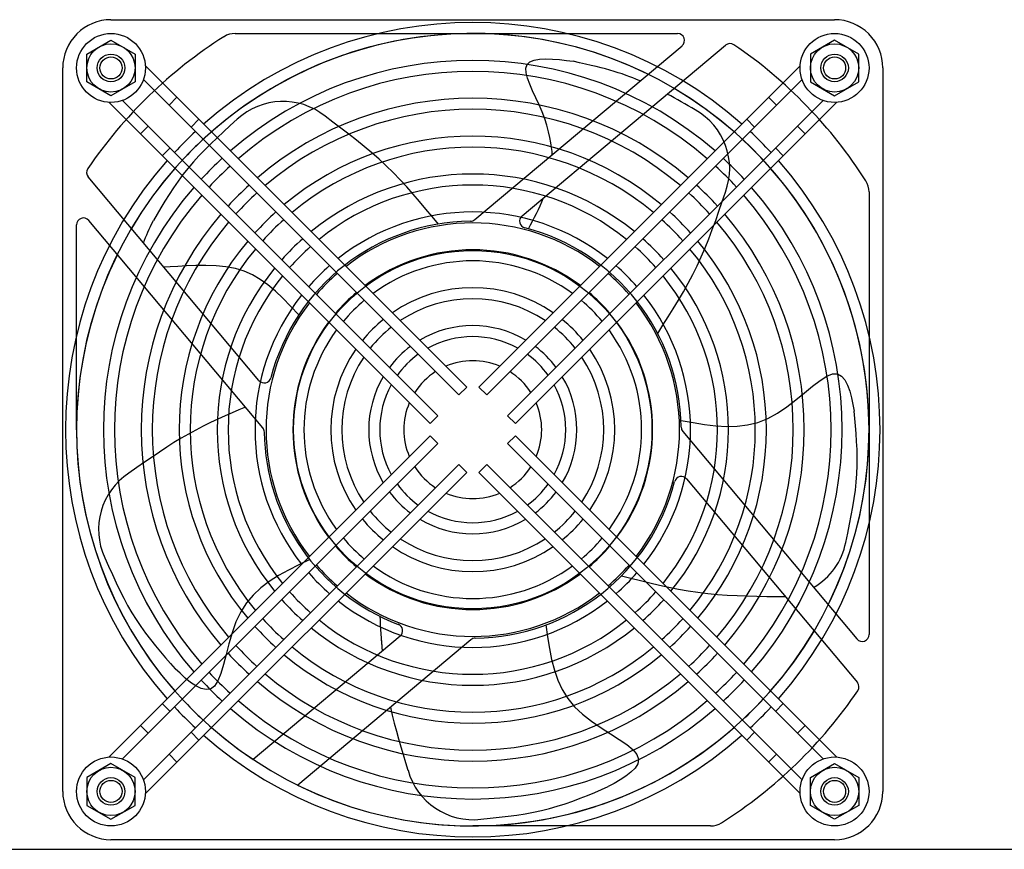
# Model space of a CAD drawing. Extents: x 134 to 1814, y 1953 to 3141.
# Drawn here: x 854 to 997, y 2755 to 2875 of the extents above; entities that cross this region are included whole.
import ezdxf

# ---------------------------------------------------------------- set-up
doc = ezdxf.new("R2010")
doc.units = 0
doc.layers.get('0').update_dxf_attribs({"linetype": 'CONTINUOUS'})

msp = doc.modelspace()

# ---------------------------------------------------------------- linework, layer by layer
at = {"ltscale": 5}
for p, q in [((866.87, 2875.46), (971.87, 2875.46)), ((884.88, 2873.46), (949.1, 2873.46)), ((863.37, 2870.48), (866.87, 2872.5)), ((866.87, 2872.5), (870.37, 2870.48)), ((971.87, 2872.5), (968.37, 2870.48)), ((975.37, 2870.48), (971.87, 2872.5)), ((863.37, 2866.44), (863.37, 2870.48)), ((870.37, 2870.48), (870.37, 2866.44)), ((919.65, 2846.44), (949.74, 2871.69)), ((926.52, 2846.99), (956.05, 2871.77)), ((968.37, 2870.48), (968.37, 2866.44)), ((975.37, 2866.44), (975.37, 2870.48)), ((927.25, 2868.97), (927.66, 2869.36)), ((927.66, 2869.36), (928.28, 2869.61)), ((928.28, 2869.61), (929.06, 2869.74)), ((929.06, 2869.74), (929.96, 2869.78)), ((929.96, 2869.78), (930.94, 2869.75)), ((930.94, 2869.75), (931.95, 2869.66)), ((931.95, 2869.66), (932.96, 2869.55)), ((932.96, 2869.55), (933.92, 2869.42)), ((934.88, 2869.21), (933.92, 2869.42)), ((935.75, 2869.01), (934.88, 2869.21)), ((859.87, 2763.46), (859.87, 2868.46)), ((871.86, 2868.77), (918.49, 2822.15)), ((966.88, 2868.77), (920.26, 2822.15)), ((927.08, 2868.43), (927.25, 2868.97)), ((927.11, 2867.76), (927.08, 2868.43)), ((927.31, 2866.96), (927.11, 2867.76)), ((936.55, 2868.83), (935.75, 2869.01)), ((937.29, 2868.66), (936.55, 2868.83)), ((937.98, 2868.49), (937.29, 2868.66)), ((938.64, 2868.32), (937.98, 2868.49)), ((939.26, 2868.15), (938.64, 2868.32)), ((939.87, 2867.96), (939.26, 2868.15)), ((940.47, 2867.77), (939.87, 2867.96)), ((941.06, 2867.58), (940.47, 2867.77)), ((978.87, 2868.46), (978.87, 2763.46)), ((866.87, 2864.42), (863.37, 2866.44)), ((870.37, 2866.44), (866.87, 2864.42)), ((871.59, 2866.79), (917.36, 2821.02)), ((967.16, 2866.79), (921.39, 2821.02)), ((927.64, 2866.08), (927.31, 2866.96)), ((941.62, 2867.38), (941.06, 2867.58)), ((942.14, 2867.19), (941.62, 2867.38)), ((942.62, 2867.01), (942.14, 2867.19)), ((943.04, 2866.84), (942.62, 2867.01)), ((943.38, 2866.7), (943.04, 2866.84)), ((943.65, 2866.59), (943.38, 2866.7)), ((968.37, 2866.44), (971.87, 2864.42)), ((971.87, 2864.42), (975.37, 2866.44)), ((928.05, 2865.13), (927.64, 2866.08)), ((928.52, 2864.14), (928.05, 2865.13)), ((866.56, 2863.47), (913.19, 2816.84)), ((868.55, 2863.75), (914.32, 2817.98)), ((875.31, 2863.06), (876.44, 2864.2)), ((970.2, 2863.75), (924.43, 2817.98)), ((972.19, 2863.47), (925.56, 2816.84)), ((928.99, 2863.12), (928.52, 2864.14)), ((948.1, 2864.39), (947.59, 2864.67)), ((948.61, 2864.11), (948.1, 2864.39)), ((949.12, 2863.83), (948.61, 2864.11)), ((949.63, 2863.55), (949.12, 2863.83)), ((950.13, 2863.26), (949.63, 2863.55)), ((962.3, 2864.2), (963.44, 2863.06)), ((929.43, 2862.09), (928.99, 2863.12)), ((929.81, 2861.09), (929.43, 2862.09)), ((950.64, 2862.97), (950.13, 2863.26)), ((951.14, 2862.68), (950.64, 2862.97)), ((951.65, 2862.39), (951.14, 2862.68)), ((878.49, 2859.88), (879.63, 2861.01)), ((885.19, 2861), (884.18, 2860.09)), ((899.08, 2860.61), (897.93, 2861.48)), ((900.23, 2859.74), (899.08, 2860.61)), ((930.12, 2860.13), (929.81, 2861.09)), ((959.12, 2861.01), (960.25, 2859.88)), ((871.14, 2858.89), (872.27, 2860.02)), ((883.2, 2859.2), (882.26, 2858.32)), ((884.18, 2860.09), (883.2, 2859.2)), ((901.37, 2858.87), (900.23, 2859.74)), ((930.37, 2859.21), (930.12, 2860.13)), ((930.57, 2858.36), (930.37, 2859.21)), ((966.48, 2860.02), (967.61, 2858.89)), ((882.26, 2858.32), (881.35, 2857.45)), ((902.5, 2857.98), (901.37, 2858.87)), ((903.61, 2857.08), (902.5, 2857.98)), ((930.71, 2857.59), (930.57, 2858.36)), ((874.32, 2855.71), (875.45, 2856.84)), ((880.47, 2856.58), (879.63, 2855.71)), ((881.35, 2857.45), (880.47, 2856.58)), ((904.7, 2856.16), (903.61, 2857.08)), ((930.81, 2856.91), (930.71, 2857.59)), ((930.87, 2856.33), (930.81, 2856.91)), ((930.9, 2855.88), (930.87, 2856.33)), ((963.29, 2856.84), (964.42, 2855.71)), ((878.82, 2854.82), (878.05, 2853.91)), ((879.63, 2855.71), (878.82, 2854.82)), ((905.77, 2855.22), (904.7, 2856.16)), ((906.81, 2854.26), (905.77, 2855.22)), ((878.05, 2853.91), (877.32, 2852.97)), ((907.83, 2853.26), (906.81, 2854.26)), ((888.34, 2823.11), (863.57, 2852.64)), ((876.62, 2852.01), (875.95, 2851.05)), ((877.32, 2852.97), (876.62, 2852.01)), ((908.82, 2852.24), (907.83, 2853.26)), ((909.79, 2851.2), (908.82, 2852.24)), ((875.95, 2851.05), (875.31, 2850.07)), ((910.73, 2850.14), (909.79, 2851.2)), ((874.7, 2849.11), (874.11, 2848.15)), ((875.31, 2850.07), (874.7, 2849.11)), ((911.66, 2849.06), (910.73, 2850.14)), ((912.58, 2847.98), (911.66, 2849.06)), ((929.16, 2848.47), (929.41, 2849.04)), ((929.41, 2849.04), (929.65, 2849.61)), ((955.1, 2847.69), (955.57, 2849.06)), ((955.57, 2849.06), (956.04, 2850.43)), ((976.87, 2850.46), (976.87, 2786.23)), ((874.11, 2848.15), (873.56, 2847.22)), ((913.49, 2846.89), (912.58, 2847.98)), ((928.61, 2847.34), (928.89, 2847.9)), ((928.89, 2847.9), (929.16, 2848.47)), ((954.62, 2846.34), (955.1, 2847.69)), ((888.89, 2816.24), (863.64, 2846.33)), ((872.82, 2845.89), (873.02, 2846.31)), ((873.56, 2847.22), (873.02, 2846.31)), ((914.39, 2845.8), (913.49, 2846.89)), ((927.74, 2845.67), (928.04, 2846.22)), ((928.04, 2846.22), (928.33, 2846.78)), ((928.33, 2846.78), (928.61, 2847.34)), ((954.12, 2844.99), (954.62, 2846.34)), ((861.87, 2815.96), (861.87, 2845.69)), ((872.24, 2844.64), (872.43, 2845.06)), ((872.43, 2845.06), (872.62, 2845.47)), ((872.62, 2845.47), (872.82, 2845.89)), ((927.44, 2845.12), (927.74, 2845.67)), ((953.61, 2843.66), (954.12, 2844.99)), ((871.59, 2843.07), (871.73, 2843.45)), ((871.73, 2843.45), (871.89, 2843.84)), ((871.89, 2843.84), (872.06, 2844.24)), ((872.06, 2844.24), (872.24, 2844.64)), ((953.08, 2842.34), (953.61, 2843.66)), ((952.51, 2841.03), (953.08, 2842.34)), ((951.92, 2839.74), (952.51, 2841.03)), ((875.45, 2839.58), (874.55, 2839.56)), ((876.56, 2839.65), (875.45, 2839.58)), ((877.82, 2839.72), (876.56, 2839.65)), ((879.2, 2839.78), (877.82, 2839.72)), ((880.64, 2839.8), (879.2, 2839.78)), ((882.11, 2839.75), (880.64, 2839.8)), ((883.55, 2839.61), (882.11, 2839.75)), ((884.93, 2839.35), (883.55, 2839.61)), ((886.21, 2838.96), (884.93, 2839.35)), ((951.28, 2838.47), (951.92, 2839.74)), ((887.41, 2838.43), (886.21, 2838.96)), ((888.54, 2837.76), (887.41, 2838.43)), ((889.64, 2836.97), (888.54, 2837.76)), ((950.62, 2837.21), (951.28, 2838.47)), ((890.72, 2836.06), (889.64, 2836.97)), ((949.93, 2835.97), (950.62, 2837.21)), ((891.81, 2835.03), (890.72, 2836.06)), ((892.94, 2833.89), (891.81, 2835.03)), ((949.21, 2834.74), (949.93, 2835.97)), ((894.14, 2832.64), (892.94, 2833.89)), ((947.73, 2832.32), (948.47, 2833.52)), ((948.47, 2833.52), (949.21, 2834.74)), ((946.97, 2831.12), (947.73, 2832.32)), ((946.21, 2829.92), (946.97, 2831.12)), ((969.76, 2823.11), (970.73, 2823.73)), ((970.73, 2823.73), (971.57, 2824.06)), ((971.57, 2824.06), (972.28, 2824.05)), ((972.28, 2824.05), (972.87, 2823.74)), ((972.87, 2823.74), (973.36, 2823.18)), ((917.36, 2821.02), (918.49, 2822.15)), ((920.26, 2822.15), (921.39, 2821.02)), ((967.52, 2821.33), (968.69, 2822.29)), ((968.69, 2822.29), (969.76, 2823.11)), ((973.36, 2823.18), (973.75, 2822.43)), ((973.75, 2822.43), (974.07, 2821.54)), ((966.27, 2820.3), (967.52, 2821.33)), ((974.07, 2821.54), (974.32, 2820.58)), ((974.32, 2820.58), (974.53, 2819.6)), ((886.39, 2819.22), (885.44, 2818.83)), ((963.58, 2818.35), (964.95, 2819.28)), ((964.95, 2819.28), (966.27, 2820.3)), ((974.53, 2819.6), (974.71, 2818.65)), ((883.43, 2817.97), (882.39, 2817.49)), ((884.45, 2818.41), (883.43, 2817.97)), ((885.44, 2818.83), (884.45, 2818.41)), ((913.19, 2816.84), (914.32, 2817.98)), ((924.43, 2817.98), (925.56, 2816.84)), ((962.17, 2817.57), (963.58, 2818.35)), ((974.81, 2817.6), (974.71, 2818.65)), ((974.91, 2816.52), (974.81, 2817.6)), ((880.25, 2816.46), (879.18, 2815.91)), ((881.32, 2816.99), (880.25, 2816.46)), ((882.39, 2817.49), (881.32, 2816.99)), ((949.59, 2817.3), (951.33, 2816.99)), ((951.33, 2816.99), (953, 2816.72)), ((953, 2816.72), (954.63, 2816.53)), ((954.63, 2816.53), (956.22, 2816.43)), ((956.22, 2816.43), (957.76, 2816.46)), ((957.76, 2816.46), (959.26, 2816.64)), ((959.26, 2816.64), (960.73, 2817.01)), ((960.73, 2817.01), (962.17, 2817.57)), ((975, 2815.41), (974.91, 2816.52)), ((866.56, 2768.45), (913.19, 2815.08)), ((878.11, 2815.32), (877.06, 2814.71)), ((879.18, 2815.91), (878.11, 2815.32)), ((914.32, 2813.95), (913.19, 2815.08)), ((925.56, 2815.08), (924.43, 2813.95)), ((972.19, 2768.45), (925.56, 2815.08)), ((949.86, 2815.68), (975.11, 2785.59)), ((975.07, 2814.26), (975, 2815.41)), ((868.55, 2768.17), (914.32, 2813.95)), ((874.96, 2813.41), (873.91, 2812.71)), ((876.01, 2814.08), (874.96, 2813.41)), ((877.06, 2814.71), (876.01, 2814.08)), ((970.2, 2768.17), (924.43, 2813.95)), ((975.13, 2813.1), (975.07, 2814.26)), ((872.84, 2811.99), (871.74, 2811.23)), ((873.91, 2812.71), (872.84, 2811.99)), ((975.16, 2811.93), (975.13, 2813.1)), ((975.15, 2810.74), (975.16, 2811.93)), ((871.74, 2811.23), (870.62, 2810.45)), ((871.59, 2765.13), (917.36, 2810.91)), ((918.49, 2809.77), (917.36, 2810.91)), ((921.39, 2810.91), (920.26, 2809.77)), ((967.16, 2765.13), (921.39, 2810.91)), ((975.11, 2809.55), (975.15, 2810.74)), ((870.62, 2810.45), (869.45, 2809.63)), ((871.86, 2763.15), (918.49, 2809.77)), ((966.88, 2763.15), (920.26, 2809.77)), ((975.02, 2808.36), (975.11, 2809.55)), ((950.4, 2808.81), (975.18, 2779.28)), ((974.89, 2807.17), (975.02, 2808.36)), ((974.72, 2805.96), (974.89, 2807.17)), ((974.3, 2803.51), (974.52, 2804.74)), ((974.52, 2804.74), (974.72, 2805.96)), ((974.05, 2802.24), (974.3, 2803.51)), ((973.78, 2800.95), (974.05, 2802.24)), ((973.5, 2799.61), (973.78, 2800.95)), ((865.97, 2797.37), (866.53, 2796.13)), ((894.13, 2796.35), (892.61, 2795.58)), ((895.71, 2797.11), (894.13, 2796.35)), ((866.53, 2796.13), (867.07, 2794.92)), ((867.07, 2794.92), (867.62, 2793.75)), ((891.18, 2794.78), (889.84, 2793.92)), ((892.61, 2795.58), (891.18, 2794.78)), ((940.94, 2794.75), (942.31, 2794.4)), ((867.62, 2793.75), (868.16, 2792.62)), ((889.84, 2793.92), (888.62, 2792.99)), ((942.31, 2794.4), (943.69, 2794.05)), ((943.69, 2794.05), (945.07, 2793.71)), ((945.07, 2793.71), (946.45, 2793.39)), ((946.45, 2793.39), (947.84, 2793.09)), ((868.16, 2792.62), (868.72, 2791.52)), ((887.51, 2791.96), (886.53, 2790.81)), ((888.62, 2792.99), (887.51, 2791.96)), ((947.84, 2793.09), (949.24, 2792.81)), ((949.24, 2792.81), (950.64, 2792.57)), ((950.64, 2792.57), (952.04, 2792.36)), ((952.04, 2792.36), (953.46, 2792.19)), ((953.46, 2792.19), (954.87, 2792.06)), ((954.87, 2792.06), (956.29, 2791.96)), ((956.29, 2791.96), (957.72, 2791.88)), ((868.72, 2791.52), (869.29, 2790.45)), ((886.53, 2790.81), (885.7, 2789.51)), ((957.72, 2791.88), (959.16, 2791.83)), ((959.16, 2791.83), (960.59, 2791.79)), ((960.59, 2791.79), (962.04, 2791.76)), ((962.04, 2791.76), (963.48, 2791.74)), ((869.29, 2790.45), (869.89, 2789.4)), ((869.89, 2789.4), (870.52, 2788.39)), ((885.7, 2789.51), (885.01, 2788.05)), ((870.52, 2788.39), (871.18, 2787.4)), ((885.01, 2788.05), (884.45, 2786.49)), ((905.87, 2788.89), (905.91, 2788.26)), ((905.91, 2788.26), (905.95, 2787.62)), ((905.95, 2787.62), (905.99, 2786.98)), ((929.99, 2787.63), (930.22, 2785.89)), ((871.18, 2787.4), (871.87, 2786.44)), ((871.87, 2786.44), (872.59, 2785.5)), ((884.45, 2786.49), (883.99, 2784.89)), ((905.99, 2786.98), (906.03, 2786.35)), ((906.03, 2786.35), (906.07, 2785.71)), ((872.59, 2785.5), (873.31, 2784.59)), ((883.99, 2784.89), (883.58, 2783.32)), ((908.84, 2786.01), (887.5, 2768.1)), ((919.1, 2785.48), (893.96, 2764.38)), ((906.07, 2785.71), (906.12, 2785.08)), ((906.08, 2785.6), (906.1, 2785.37)), ((906.1, 2785.37), (906.11, 2785.15)), ((906.11, 2785.15), (906.13, 2784.93)), ((906.12, 2785.08), (906.17, 2784.45)), ((906.13, 2784.93), (906.15, 2784.7)), ((930.22, 2785.89), (930.49, 2784.21)), ((873.31, 2784.59), (874.04, 2783.71)), ((874.04, 2783.71), (874.77, 2782.86)), ((883.58, 2783.32), (883.2, 2781.86)), ((906.15, 2784.7), (906.17, 2784.48)), ((906.17, 2784.48), (906.18, 2784.26)), ((906.17, 2784.45), (906.22, 2783.81)), ((906.18, 2784.26), (906.2, 2784.04)), ((906.2, 2784.04), (906.22, 2783.81)), ((930.49, 2784.21), (930.81, 2782.6)), ((874.77, 2782.86), (875.49, 2782.05)), ((875.49, 2782.05), (876.18, 2781.26)), ((930.81, 2782.6), (931.21, 2781.07)), ((876.89, 2780.6), (876.18, 2781.26)), ((877.63, 2779.92), (876.89, 2780.6)), ((882.81, 2780.56), (882.39, 2779.49)), ((883.2, 2781.86), (882.81, 2780.56)), ((931.21, 2781.07), (931.71, 2779.61)), ((878.41, 2779.29), (877.63, 2779.92)), ((879.18, 2778.77), (878.41, 2779.29)), ((882.39, 2779.49), (881.9, 2778.73)), ((931.71, 2779.61), (932.35, 2778.24)), ((879.94, 2778.39), (879.18, 2778.77)), ((880.66, 2778.23), (879.94, 2778.39)), ((881.32, 2778.32), (880.66, 2778.23)), ((881.9, 2778.73), (881.32, 2778.32)), ((932.35, 2778.24), (933.15, 2776.95)), ((875.45, 2775.08), (874.32, 2776.21)), ((933.15, 2776.95), (934.13, 2775.76)), ((964.42, 2776.21), (963.29, 2775.08)), ((907.41, 2775.68), (907.68, 2774.52)), ((934.13, 2775.76), (935.3, 2774.66)), ((907.68, 2774.52), (907.97, 2773.37)), ((907.97, 2773.37), (908.28, 2772.23)), ((935.3, 2774.66), (936.62, 2773.64)), ((936.62, 2773.64), (937.99, 2772.7)), ((872.27, 2771.9), (871.14, 2773.03)), ((879.63, 2770.91), (878.49, 2772.04)), ((908.28, 2772.23), (908.6, 2771.08)), ((937.99, 2772.7), (939.35, 2771.83)), ((960.25, 2772.04), (959.12, 2770.91)), ((967.61, 2773.03), (966.48, 2771.9)), ((908.6, 2771.08), (908.93, 2769.94)), ((939.35, 2771.83), (940.63, 2771.02)), ((940.63, 2771.02), (941.75, 2770.25)), ((908.93, 2769.94), (909.27, 2768.8)), ((941.75, 2770.25), (942.63, 2769.52)), ((942.63, 2769.52), (943.2, 2768.82)), ((876.44, 2767.73), (875.31, 2768.86)), ((909.27, 2768.8), (909.62, 2767.66)), ((909.62, 2767.66), (909.97, 2766.53)), ((943.2, 2768.82), (943.41, 2768.14)), ((943.41, 2768.14), (943.3, 2767.48)), ((963.44, 2768.86), (962.3, 2767.73)), ((866.87, 2767.5), (863.37, 2765.48)), ((870.37, 2765.48), (866.87, 2767.5)), ((942.33, 2766.24), (941.59, 2765.67)), ((942.92, 2766.85), (942.33, 2766.24)), ((943.3, 2767.48), (942.92, 2766.85)), ((968.37, 2765.48), (971.87, 2767.5)), ((971.87, 2767.5), (975.37, 2765.48)), ((863.37, 2765.48), (863.37, 2761.44)), ((870.37, 2761.44), (870.37, 2765.48)), ((940.75, 2765.13), (939.88, 2764.62)), ((941.59, 2765.67), (940.75, 2765.13)), ((968.37, 2761.44), (968.37, 2765.48)), ((975.37, 2765.48), (975.37, 2761.44)), ((936.04, 2762.89), (937.07, 2763.32)), ((937.07, 2763.32), (938.07, 2763.74)), ((938.07, 2763.74), (939.03, 2764.16)), ((939.88, 2764.62), (939.03, 2764.16)), ((932.77, 2761.66), (933.88, 2762.05)), ((933.88, 2762.05), (934.97, 2762.46)), ((934.97, 2762.46), (936.04, 2762.89)), ((863.37, 2761.44), (866.87, 2759.42)), ((866.87, 2759.42), (870.37, 2761.44)), ((928.16, 2760.44), (929.34, 2760.69)), ((929.34, 2760.69), (930.5, 2760.97)), ((930.5, 2760.97), (931.64, 2761.3)), ((931.64, 2761.3), (932.77, 2761.66)), ((971.87, 2759.42), (968.37, 2761.44)), ((975.37, 2761.44), (971.87, 2759.42)), ((920.55, 2759.43), (921.91, 2759.57)), ((921.91, 2759.57), (923.22, 2759.72)), ((923.22, 2759.72), (924.5, 2759.87)), ((924.5, 2759.87), (925.75, 2760.04)), ((925.75, 2760.04), (926.97, 2760.23)), ((926.97, 2760.23), (928.16, 2760.44)), ((953.87, 2758.46), (919.37, 2758.46)), ((971.87, 2756.46), (866.87, 2756.46)), ((410.27, 2755.06), (1208.27, 2755.06))]:
    msp.add_line(p, q, dxfattribs=at)
for centre, radius in [((866.87, 2868.46), 5), ((971.87, 2868.46), 5), ((866.87, 2868.46), 3.5), ((971.87, 2868.46), 3.5), ((866.87, 2868.46), 2), ((866.87, 2868.46), 1.6), ((971.87, 2868.46), 2), ((971.87, 2868.46), 1.6), ((919.37, 2815.96), 26), ((866.87, 2763.46), 5), ((971.87, 2763.46), 5), ((866.87, 2763.46), 3.5), ((971.87, 2763.46), 3.5), ((866.87, 2763.46), 2), ((866.87, 2763.46), 1.6), ((971.87, 2763.46), 2), ((971.87, 2763.46), 1.6)]:
    msp.add_circle(centre, radius, dxfattribs=at)
for centre, radius, start, end in [((866.87, 2868.46), 7, 89.9998, 180.0002), ((919.37, 2815.96), 59.1, 48.638, 131.362), ((971.87, 2868.46), 7, 359.9999, 90.0001), ((919.37, 2815.96), 57.5, 63.7662, 149.4778), ((919.37, 2815.96), 57.5, 48.7393, 131.2607), ((884.88, 2870.46), 3, 90, 122.3322), ((949.1, 2872.46), 1, 309.9995, 90), ((919.37, 2815.96), 67.5, 122.3321, 145.8593), ((956.69, 2871), 1, 55.8589, 130.0002), ((919.37, 2815.96), 67.5, 32.332, 55.8593), ((919.37, 2815.96), 53.6, 49.0118, 130.9882), ((919.37, 2815.96), 52, 49.1355, 130.8645), ((919.37, 2815.96), 57.5, 333.7663, 59.4778), ((891.84, 2853.8), 9.8, 51.5984, 132.7068), ((919.37, 2815.96), 48.1, 49.4715, 130.5285), ((919.37, 2815.96), 46.5, 49.6257, 130.3743), ((946.85, 2853.84), 9.8, 339.5984, 60.7068), ((919.37, 2815.96), 59.1, 132.9152, 137.0848), ((919.37, 2815.96), 59.1, 42.9152, 47.0848), ((919.37, 2815.96), 57.5, 132.8571, 137.1429), ((919.37, 2815.96), 42.6, 50.0502, 129.9498), ((919.37, 2815.96), 57.5, 42.8571, 47.1429), ((919.37, 2815.96), 41, 50.2478, 129.7522), ((919.37, 2815.96), 59.1, 138.638, 221.362), ((919.37, 2815.96), 53.6, 132.7011, 137.2989), ((919.37, 2815.96), 53.6, 42.7011, 47.2989), ((919.37, 2815.96), 59.1, 318.638, 41.362), ((919.37, 2815.96), 57.5, 138.7393, 221.2607), ((864.33, 2853.28), 1, 145.8592, 219.9999), ((919.37, 2815.96), 52, 132.6304, 137.3696), ((919.37, 2815.96), 52, 42.6304, 47.3696), ((919.37, 2815.96), 57.5, 318.7393, 41.2607), ((919.37, 2815.96), 37.1, 50.8013, 129.1987), ((973.87, 2850.46), 3, 0, 32.332), ((919.37, 2815.96), 53.6, 139.0118, 220.9882), ((919.37, 2815.96), 48.1, 132.4381, 137.5619), ((919.37, 2815.96), 35.5, 51.0637, 128.9363), ((919.37, 2815.96), 48.1, 42.4381, 47.5619), ((919.37, 2815.96), 53.6, 319.0118, 40.9882), ((919.37, 2815.96), 52, 139.1355, 220.8645), ((919.37, 2815.96), 46.5, 132.3499, 137.6501), ((919.37, 2815.96), 46.5, 42.3499, 47.6501), ((919.37, 2815.96), 52, 319.1355, 40.8645), ((862.87, 2845.69), 1, 39.9998, 180), ((919.37, 2815.96), 48.1, 139.4715, 220.5285), ((919.37, 2815.96), 42.6, 132.1071, 137.8929), ((919.37, 2815.96), 41, 131.9941, 138.0059), ((919.37, 2815.96), 30.25, 90.6721, 165.5583), ((919.37, 2815.96), 31.6, 51.8154, 128.1846), ((919.01, 2847.21), 1, 270.6723, 310.0011), ((927.17, 2846.22), 1, 130.0005, 255.5585), ((919.37, 2815.96), 41, 41.9941, 48.0059), ((919.37, 2815.96), 42.6, 42.1071, 47.8929), ((919.37, 2815.96), 48.1, 319.4715, 40.5285), ((919.37, 2815.96), 46.5, 139.6257, 220.3743), ((919.37, 2815.96), 30, 52.1808, 127.8192), ((919.37, 2815.96), 30.25, 0.6721, 75.5583), ((919.37, 2815.96), 46.5, 319.6257, 40.3743), ((919.37, 2815.96), 37.1, 131.6778, 138.3222), ((919.37, 2815.96), 37.1, 41.6778, 48.3222), ((919.37, 2815.96), 42.6, 140.0502, 219.9498), ((919.37, 2815.96), 41, 140.2478, 219.7522), ((919.37, 2815.96), 35.5, 131.5278, 138.4722), ((919.37, 2815.96), 26.1, 53.2607, 126.7393), ((919.37, 2815.96), 35.5, 41.5278, 48.4722), ((919.37, 2815.96), 41, 320.2478, 39.7522), ((919.37, 2815.96), 42.6, 320.0502, 39.9498), ((919.37, 2815.96), 57.5, 153.7662, 236.3358), ((919.37, 2815.96), 37.1, 140.8013, 219.1987), ((919.37, 2815.96), 31.6, 131.0987, 138.9013), ((919.37, 2815.96), 24.5, 53.8044, 126.1956), ((919.37, 2815.96), 31.6, 41.0987, 48.9013), ((919.37, 2815.96), 37.1, 320.8013, 39.1987), ((919.37, 2815.96), 35.5, 141.0637, 218.9363), ((919.37, 2815.96), 30, 130.8903, 139.1097), ((919.37, 2815.96), 30, 40.8903, 49.1097), ((919.37, 2815.96), 35.5, 321.0637, 38.9363), ((919.37, 2815.96), 20.6, 55.4885, 124.5115), ((919.37, 2815.96), 31.6, 141.8154, 218.1846), ((919.37, 2815.96), 26.1, 130.2749, 139.7251), ((919.37, 2815.96), 19, 56.3831, 123.6169), ((919.37, 2815.96), 26.1, 40.2749, 49.7251), ((919.37, 2815.96), 31.6, 321.8154, 38.1846), ((919.37, 2815.96), 30, 142.1808, 217.8192), ((919.37, 2815.96), 24.5, 129.9655, 140.0345), ((919.37, 2815.96), 24.5, 39.9655, 50.0345), ((919.37, 2815.96), 30, 322.1808, 37.8192), ((919.37, 2815.96), 20.6, 129.0092, 140.9908), ((919.37, 2815.96), 20.6, 39.0092, 50.9908), ((919.37, 2815.96), 26.1, 143.2607, 216.7393), ((919.37, 2815.96), 19, 128.5026, 141.4974), ((919.37, 2815.96), 15.1, 59.3796, 120.6204), ((919.37, 2815.96), 19, 38.5026, 51.4974), ((919.37, 2815.96), 26.1, 323.2607, 36.7393), ((919.37, 2815.96), 24.5, 143.8044, 216.1956), ((919.37, 2815.96), 13.5, 61.1276, 118.8724), ((919.37, 2815.96), 24.5, 323.8044, 36.1956), ((919.37, 2815.96), 20.6, 145.4885, 214.5115), ((919.37, 2815.96), 15.1, 126.8142, 143.1858), ((919.37, 2815.96), 15.1, 36.8142, 53.1858), ((919.37, 2815.96), 20.6, 325.4885, 34.5115), ((919.37, 2815.96), 19, 146.3831, 213.6169), ((919.37, 2815.96), 13.5, 125.8361, 144.1639), ((919.37, 2815.96), 13.5, 35.8361, 54.1639), ((919.37, 2815.96), 19, 326.3831, 33.6169), ((919.37, 2815.96), 10, 67.0243, 112.9757), ((889.11, 2823.75), 1, 220.0005, 345.5583), ((919.37, 2815.96), 15.1, 149.3796, 210.6204), ((919.37, 2815.96), 10, 122.5845, 147.4155), ((919.37, 2815.96), 10, 32.5845, 57.4155), ((919.37, 2815.96), 15.1, 329.3796, 30.6204), ((919.37, 2815.96), 13.5, 151.1276, 208.8724), ((919.37, 2815.96), 13.5, 331.1276, 28.8724), ((919.37, 2815.96), 10, 157.0243, 202.9757), ((919.37, 2815.96), 10, 337.0243, 22.9757), ((888.13, 2815.59), 1, 0.6723, 39.9998), ((950.62, 2816.33), 1, 180.6723, 220.0005), ((919.37, 2815.96), 30.25, 180.672, 249.0473), ((919.37, 2815.96), 10, 212.5845, 237.4155), ((919.37, 2815.96), 10, 302.5845, 327.4155), ((874.87, 2801.47), 9.8, 123.5984, 204.7068), ((949.64, 2808.17), 1, 39.9999, 165.5585), ((919.37, 2815.96), 13.5, 215.8361, 234.1639), ((919.37, 2815.96), 30.25, 270.672, 345.5583), ((919.37, 2815.96), 13.5, 305.8361, 324.1639), ((919.37, 2815.96), 15.1, 216.8142, 233.1858), ((919.37, 2815.96), 10, 247.0243, 292.9757), ((919.37, 2815.96), 15.1, 306.8142, 323.1858), ((919.37, 2815.96), 19, 218.5026, 231.4974), ((919.37, 2815.96), 13.5, 241.1276, 298.8724), ((919.37, 2815.96), 19, 308.5026, 321.4974), ((919.37, 2815.96), 20.6, 219.0092, 230.9908), ((919.37, 2815.96), 15.1, 239.3796, 300.6204), ((919.37, 2815.96), 20.6, 309.0092, 320.9908), ((919.37, 2815.96), 26.1, 220.2749, 229.7251), ((919.37, 2815.96), 24.5, 219.9655, 230.0345), ((919.37, 2815.96), 19, 236.3831, 303.6169), ((919.37, 2815.96), 24.5, 309.9655, 320.0345), ((919.37, 2815.96), 26.1, 310.2749, 319.7251), ((963.89, 2801.53), 9.8, 300.2701, 348.7068), ((919.37, 2815.96), 20.6, 235.4885, 304.5115), ((919.37, 2815.96), 30, 220.8903, 229.1097), ((919.37, 2815.96), 24.5, 233.8044, 306.1956), ((919.37, 2815.96), 30, 310.8903, 319.1097), ((919.37, 2815.96), 31.6, 221.0987, 228.9013), ((919.37, 2815.96), 26.1, 233.2607, 306.7393), ((919.37, 2815.96), 31.6, 311.0987, 318.9013), ((919.37, 2815.96), 35.5, 221.5278, 228.4722), ((919.37, 2815.96), 30, 232.1808, 307.8192), ((919.37, 2815.96), 35.5, 311.5278, 318.4722), ((919.37, 2815.96), 37.1, 221.6778, 228.3222), ((919.37, 2815.96), 31.6, 231.8154, 308.1846), ((919.37, 2815.96), 37.1, 311.6778, 318.3222), ((963.89, 2801.53), 9.8, 267.5984, 274.7514), ((919.37, 2815.96), 41, 221.9941, 228.0059), ((919.37, 2815.96), 35.5, 231.0637, 308.9363), ((908.2, 2786.78), 1, 310.0005, 69.047), ((919.37, 2815.96), 41, 311.9941, 318.0059), ((919.37, 2815.96), 42.6, 222.1071, 227.8929), ((919.37, 2815.96), 57.5, 243.7662, 329.4777), ((919.37, 2815.96), 37.1, 230.8013, 309.1987), ((919.37, 2815.96), 42.6, 312.1071, 317.8929), ((975.87, 2786.23), 1, 220.0002, 0), ((919.74, 2784.71), 1, 90.6723, 129.9999), ((919.37, 2815.96), 48.1, 222.4381, 227.5619), ((919.37, 2815.96), 46.5, 222.3499, 227.6501), ((919.37, 2815.96), 41, 230.2478, 309.7522), ((919.37, 2815.96), 46.5, 312.3499, 317.6501), ((919.37, 2815.96), 48.1, 312.4381, 317.5619), ((919.37, 2815.96), 42.6, 230.0502, 309.9498), ((919.37, 2815.96), 52, 222.6304, 227.3696), ((919.37, 2815.96), 46.5, 229.6257, 310.3743), ((919.37, 2815.96), 52, 312.6304, 317.3696), ((919.37, 2815.96), 53.6, 222.7011, 227.2989), ((919.37, 2815.96), 48.1, 229.4715, 310.5285), ((919.37, 2815.96), 53.6, 312.7011, 317.2989), ((974.41, 2778.64), 1, 325.8589, 39.9999), ((919.37, 2815.96), 67.5, 302.3321, 325.8593), ((919.37, 2815.96), 57.5, 222.8571, 227.1429), ((919.37, 2815.96), 52, 229.1355, 310.8645), ((919.37, 2815.96), 57.5, 312.8571, 317.1429), ((919.37, 2815.96), 59.1, 222.9152, 227.0848), ((919.37, 2815.96), 53.6, 229.0118, 310.9882), ((919.37, 2815.96), 59.1, 312.9152, 317.0848), ((919.37, 2815.96), 57.5, 228.7393, 311.2607), ((919.37, 2815.96), 59.1, 228.638, 311.362), ((919.41, 2769.16), 9.8, 195.5984, 276.7068), ((866.87, 2763.46), 7, 179.9996, 270.0004), ((971.87, 2763.46), 7, 270.0009, 359.999), ((953.87, 2761.46), 3, 270, 302.3319)]:
    msp.add_arc(centre, radius, start, end, dxfattribs=at)

doc.saveas('drawing.dxf')
